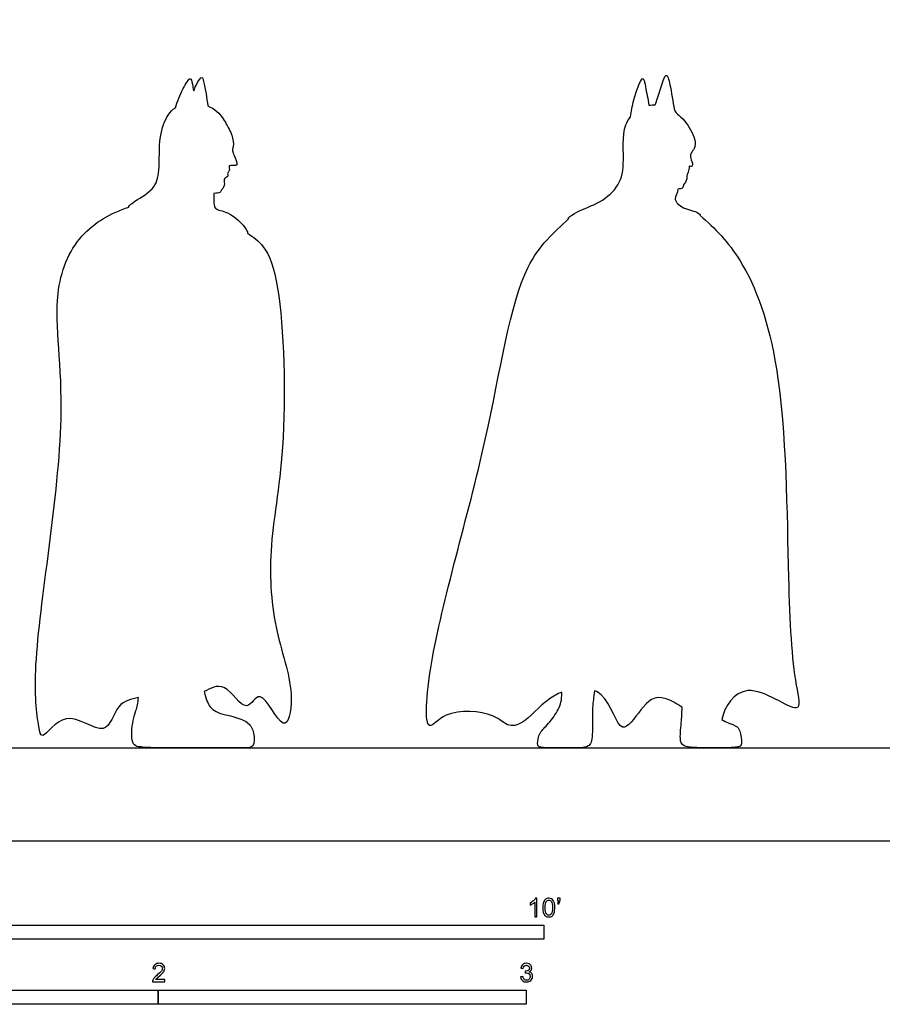
# Model space of a CAD drawing. Units: metres. Extents: x 0 to 8.87, y -0.66 to 5.12.
# Drawn here: x 1.62 to 3.97, y -0.44 to 2.23 of the extents above; entities that cross this region are included whole.
import ezdxf

# ---------------------------------------------------------------- set-up
doc = ezdxf.new("R2010")
doc.units = ezdxf.units.M
for name, color, linetype, true_color in [('AG-DIAGRAM', 7, 'Continuous', 0xfecc66), ('AG-OUTLINE', 7, 'Continuous', 0x8000ff), ('N-SYMB', 7, 'Continuous', 0x800040), ('X-VPRT', 6, 'Continuous', 0xff00ff)]:
    doc.layers.add(name, color=color, linetype=linetype, true_color=true_color)

msp = doc.modelspace()

# ---------------------------------------------------------------- linework, layer by layer
at = {"layer": 'AG-DIAGRAM'}
msp.add_lwpolyline([(0.254, 0.254), (8.6127, 0.254)], dxfattribs=at)
at = {"layer": 'AG-OUTLINE'}
for points, knots in [([(2.125, 0.4065), (2.1413, 0.4147), (2.1826, 0.4401), (2.2393, 0.3363), (2.2787, 0.4311), (2.3448, 0.2737), (2.375, 0.4108), (2.3121, 0.5697), (2.2962, 0.7999), (2.3515, 1.0606), (2.339, 1.4951), (2.2945, 1.6161), (2.2584, 1.6428), (2.2424, 1.6527), (2.2434, 1.654), (2.2382, 1.6692), (2.1921, 1.7148), (2.1516, 1.7147), (2.1512, 1.742), (2.1502, 1.7545), (2.1509, 1.7611), (2.158, 1.7611), (2.1697, 1.7626), (2.1703, 1.768), (2.1715, 1.7705), (2.1719, 1.7708), (2.1765, 1.7747), (2.1821, 1.7862), (2.1754, 1.8024), (2.192, 1.8061), (2.1864, 1.8168), (2.1942, 1.8228), (2.1929, 1.8287), (2.1928, 1.8341), (2.1929, 1.8364), (2.196, 1.8366), (2.2036, 1.837), (2.2114, 1.8369), (2.2161, 1.8394), (2.2069, 1.8653), (2.1996, 1.8763), (2.2071, 1.8952), (2.1976, 1.9276), (2.187, 1.9453), (2.1685, 1.9804), (2.1438, 1.9952), (2.1346, 1.999), (2.1332, 2.0098), (2.13, 2.0308), (2.1244, 2.0631), (2.1188, 2.0824), (2.1052, 2.0603), (2.0987, 2.0478), (2.0962, 2.04), (2.0949, 2.0466), (2.0915, 2.0638), (2.0885, 2.0815), (2.0652, 2.0452), (2.0516, 2.0101), (2.0468, 1.9938), (2.0383, 1.9888), (2.0229, 1.9735), (1.9998, 1.9137), (2.0054, 1.8245), (1.991, 1.769), (1.9333, 1.7405), (1.9181, 1.7251), (1.9197, 1.7237), (1.9197, 1.7236), (1.8722, 1.7084), (1.7773, 1.6553), (1.7029, 1.4731), (1.7692, 1.1498), (1.6496, 0.4979), (1.6721, 0.3263), (1.6831, 0.2669), (1.7465, 0.3715), (1.862, 0.2693), (1.8838, 0.3783), (1.927, 0.3859), (1.9461, 0.3906), (1.945, 0.376), (1.9428, 0.3643), (1.9328, 0.3389), (1.9291, 0.3191), (1.9268, 0.273), (1.9318, 0.2602), (1.9539, 0.2552), (1.9719, 0.254), (2.0219, 0.254), (2.0472, 0.254), (2.0983, 0.254), (2.1189, 0.254), (2.1365, 0.254), (2.1383, 0.254), (2.1401, 0.2541), (2.1643, 0.254), (2.1849, 0.254), (2.22, 0.254), (2.2344, 0.254), (2.2557, 0.254), (2.2611, 0.2609), (2.2611, 0.2885), (2.2586, 0.2999), (2.2487, 0.3181), (2.2404, 0.3251), (2.217, 0.335), (2.2015, 0.3396), (2.1631, 0.3479), (2.1493, 0.3551), (2.1347, 0.3734), (2.1294, 0.3871), (2.125, 0.4065)], [0, 0, 0, 0, 0.423574, 0.931951, 1.310965, 1.86869, 2.351077, 3.130192, 3.97993, 4.944729, 6.136455, 6.761402, 7.191997, 7.191997, 7.191997, 7.349911, 7.823399, 8.162325, 8.424164, 8.680024, 8.680024, 8.680024, 8.853192, 9.015361, 9.015361, 9.015361, 9.039386, 9.27351, 9.48816, 9.681152, 9.84857, 10.009846, 10.161669, 10.263386, 10.263386, 10.263386, 10.378058, 10.558869, 10.661786, 10.950064, 11.162197, 11.406315, 11.731313, 11.997633, 12.392094, 12.599714, 12.599714, 12.599714, 12.928058, 13.26559, 13.464134, 13.708219, 13.992305, 13.992305, 13.992305, 14.116943, 14.347752, 14.678944, 15.067444, 15.067444, 15.067444, 15.357608, 15.81209, 16.357081, 16.779047, 17.237854, 17.469946, 17.480547, 17.480547, 17.480547, 18.18143, 18.928161, 19.983981, 21.468359, 22.212168, 22.505866, 23.011719, 23.596862, 24.084235, 24.524304, 24.524304, 24.524304, 24.626356, 24.626356, 24.817716, 24.817716, 25.009076, 25.009076, 25.200437, 25.200437, 25.391797, 25.391797, 25.583158, 25.583158, 25.607058, 25.607058, 25.607058, 25.775733, 25.775733, 25.957162, 25.957162, 26.138592, 26.138592, 26.320022, 26.320022, 26.501451, 26.501451, 26.682881, 26.682881, 26.86431, 26.86431, 27.001529, 27.001529, 27.001529, 27.001529]), ([(3.5322, 0.3309), (3.5392, 0.3641), (3.594, 0.457), (3.7585, 0.3238), (3.7243, 0.4503), (3.7094, 0.729), (3.7079, 1.2782), (3.5994, 1.579), (3.5141, 1.6654), (3.4728, 1.7015), (3.474, 1.7026), (3.466, 1.7125), (3.4268, 1.7177), (3.3975, 1.7448), (3.4121, 1.7625), (3.413, 1.7729), (3.4174, 1.7733), (3.4253, 1.7723), (3.4276, 1.7809), (3.428, 1.784), (3.432, 1.7887), (3.4379, 1.7999), (3.4368, 1.8108), (3.4413, 1.8184), (3.4431, 1.8294), (3.4435, 1.835), (3.4457, 1.8346), (3.4507, 1.8336), (3.4546, 1.8406), (3.4463, 1.8561), (3.4466, 1.8711), (3.4599, 1.8829), (3.4612, 1.9112), (3.4342, 1.958), (3.4117, 1.9761), (3.4016, 1.985), (3.3947, 2.0476), (3.3837, 2.0857), (3.3745, 2.0775), (3.3612, 2.0311), (3.3531, 2.0077), (3.3511, 2.0022), (3.3453, 2.0021), (3.3397, 2.0017), (3.3341, 2.0006), (3.3314, 2.0174), (3.3243, 2.0482), (3.3216, 2.0717), (3.3124, 2.0766), (3.2903, 2.0098), (3.2859, 1.9848), (3.2839, 1.9691), (3.2788, 1.9628), (3.2584, 1.9287), (3.2703, 1.8408), (3.2518, 1.7747), (3.1939, 1.7301), (3.1364, 1.7132), (3.1111, 1.6926), (3.1156, 1.6928), (3.1165, 1.693), (3.0747, 1.6531), (2.9698, 1.5665), (2.903, 1.0752), (2.7355, 0.5376), (2.721, 0.2778), (2.7816, 0.3612), (2.9128, 0.3519), (2.9511, 0.3064), (3.0041, 0.3242), (3.0468, 0.3817), (3.0913, 0.4027), (3.0976, 0.4051), (3.0973, 0.3933), (3.0964, 0.3843), (3.0914, 0.3649), (3.0848, 0.3516), (3.0652, 0.3249), (3.0562, 0.3143), (3.0399, 0.2986), (3.0349, 0.2893), (3.0309, 0.2677), (3.0308, 0.2609), (3.0344, 0.2554), (3.0423, 0.254), (3.0706, 0.254), (3.0879, 0.254), (3.1286, 0.254), (3.1421, 0.254), (3.1555, 0.254), (3.1622, 0.2556), (3.1755, 0.2619), (3.1793, 0.2724), (3.1808, 0.3081), (3.181, 0.3246), (3.1803, 0.3549), (3.1811, 0.37), (3.1837, 0.3914), (3.1849, 0.3993), (3.1864, 0.4088), (3.1929, 0.406), (3.2315, 0.3818), (3.2536, 0.2703), (3.313, 0.3643), (3.3565, 0.4046), (3.4085, 0.3742), (3.4241, 0.3636), (3.4239, 0.3452), (3.423, 0.3291), (3.4191, 0.2956), (3.4187, 0.2815), (3.4216, 0.2642), (3.4266, 0.259), (3.4438, 0.255), (3.4582, 0.254), (3.4984, 0.254), (3.5198, 0.254), (3.5649, 0.254), (3.5782, 0.2554), (3.5865, 0.2611), (3.5872, 0.2692), (3.5821, 0.2958), (3.5794, 0.3043), (3.5736, 0.3113), (3.566, 0.3154), (3.5445, 0.3237), (3.5373, 0.3273), (3.5322, 0.3309)], [9.949233, 9.949233, 9.949233, 9.949233, 10.513808, 11.191123, 11.640666, 12.622664, 13.987521, 14.996308, 15.731466, 15.731466, 15.731466, 15.878481, 16.253381, 16.578621, 16.883377, 16.883377, 16.883377, 17.092343, 17.180251, 17.180251, 17.180251, 17.426641, 17.609479, 17.775772, 18.010352, 18.010352, 18.010352, 18.112653, 18.255648, 18.491818, 18.706968, 18.933015, 19.224506, 19.648246, 19.948806, 20.145125, 20.607756, 20.941569, 21.075959, 21.526155, 21.675837, 21.675837, 21.675837, 21.844456, 21.844456, 21.844456, 22.25407, 22.519649, 22.633609, 23.083319, 23.47744, 23.47744, 23.47744, 23.637965, 24.227508, 24.695209, 25.169915, 25.636763, 25.904865, 25.953713, 25.953713, 25.953713, 26.707792, 27.965358, 29.399731, 30.141489, 30.557771, 31.199553, 31.615403, 31.991731, 32.588579, 32.682499, 32.682499, 32.682499, 32.76612, 32.76612, 32.941928, 32.941928, 33.117736, 33.117736, 33.293544, 33.293544, 33.469352, 33.469352, 33.64516, 33.64516, 33.820968, 33.820968, 33.996776, 33.996776, 34.172584, 34.172584, 34.348392, 34.348392, 34.524199, 34.524199, 34.700007, 34.700007, 34.77331, 34.77331, 34.77331, 34.8812, 35.467199, 35.940922, 36.437136, 36.640792, 36.640792, 36.640792, 36.764985, 36.764985, 36.941322, 36.941322, 37.117658, 37.117658, 37.293995, 37.293995, 37.470331, 37.470331, 37.646668, 37.646668, 37.823004, 37.823004, 37.999341, 37.999341, 38.175677, 38.175677, 38.308692, 38.308692, 38.308692, 38.308692])]:
    msp.add_open_spline(points, degree=3, knots=knots, dxfattribs=at)
at = {"layer": 'N-SYMB'}
for points in [[(1.524, -0.2667), (1.524, -0.2286), (3.048, -0.2286), (3.048, -0.2667)], [(1, -0.4436), (1, -0.4055), (2, -0.4055), (2, -0.4436)], [(2, -0.4436), (2, -0.4055), (3, -0.4055), (3, -0.4436)]]:
    msp.add_lwpolyline(points, close=True, dxfattribs=at)
for points, knots in [([(3.0296, -0.2054), (3.0276, -0.2054), (3.0256, -0.2054), (3.0236, -0.2054), (3.0236, -0.1923), (3.0236, -0.1793), (3.0236, -0.1662), (3.0221, -0.1677), (3.02, -0.1692), (3.0176, -0.1704), (3.0152, -0.1719), (3.0131, -0.1731), (3.0113, -0.1737), (3.0113, -0.1717), (3.0113, -0.1697), (3.0113, -0.1677), (3.0146, -0.1662), (3.0176, -0.1641), (3.0203, -0.162), (3.0227, -0.1596), (3.0245, -0.1575), (3.0257, -0.1551), (3.027, -0.1551), (3.0283, -0.1551), (3.0296, -0.1551), (3.0296, -0.1718), (3.0296, -0.1886), (3.0296, -0.2054)], [0, 0, 0, 0, 1, 1, 1, 2, 2, 2, 3, 3, 3, 4, 4, 4, 5, 5, 5, 6, 6, 6, 7, 7, 7, 8, 8, 8, 9, 9, 9, 9]), ([(3.0453, -0.1807), (3.0453, -0.1749), (3.0459, -0.1701), (3.0471, -0.1665), (3.0486, -0.1629), (3.0504, -0.1602), (3.0528, -0.1581), (3.0549, -0.1563), (3.0582, -0.1551), (3.0619, -0.1551), (3.0646, -0.1551), (3.0667, -0.1557), (3.0688, -0.1569), (3.0709, -0.1578), (3.0724, -0.1596), (3.0739, -0.1614), (3.0751, -0.1635), (3.0763, -0.1659), (3.0769, -0.1689), (3.0778, -0.1719), (3.0781, -0.1758), (3.0781, -0.1807), (3.0781, -0.1867), (3.0775, -0.1915), (3.0763, -0.1951), (3.0751, -0.1987), (3.0733, -0.2014), (3.0709, -0.2036), (3.0685, -0.2054), (3.0655, -0.206), (3.0619, -0.206), (3.057, -0.206), (3.0531, -0.2048), (3.0504, -0.2011), (3.0471, -0.1969), (3.0453, -0.1903), (3.0453, -0.1807)], [0, 0, 0, 0, 1, 1, 1, 2, 2, 2, 3, 3, 3, 4, 4, 4, 5, 5, 5, 6, 6, 6, 7, 7, 7, 8, 8, 8, 9, 9, 9, 10, 10, 10, 11, 11, 11, 12, 12, 12, 12]), ([(3.0516, -0.1807), (3.0516, -0.1891), (3.0528, -0.1945), (3.0546, -0.1972), (3.0564, -0.1999), (3.0588, -0.2014), (3.0619, -0.2014), (3.0646, -0.2014), (3.067, -0.1999), (3.0688, -0.1972), (3.0709, -0.1945), (3.0718, -0.1891), (3.0718, -0.1807), (3.0718, -0.1725), (3.0709, -0.1671), (3.0688, -0.1644), (3.067, -0.1617), (3.0646, -0.1602), (3.0616, -0.1602), (3.0588, -0.1602), (3.0567, -0.1614), (3.0549, -0.1638), (3.0528, -0.1668), (3.0516, -0.1725), (3.0516, -0.1807)], [0, 0, 0, 0, 1, 1, 1, 2, 2, 2, 3, 3, 3, 4, 4, 4, 5, 5, 5, 6, 6, 6, 7, 7, 7, 8, 8, 8, 8]), ([(3.0857, -0.162), (3.0857, -0.1596), (3.0857, -0.1572), (3.0857, -0.1548), (3.0879, -0.1548), (3.0901, -0.1548), (3.0923, -0.1548), (3.0923, -0.1567), (3.0923, -0.1586), (3.0923, -0.1605), (3.0923, -0.1635), (3.092, -0.1659), (3.0911, -0.1671), (3.0902, -0.1689), (3.0887, -0.1704), (3.0866, -0.1713), (3.0861, -0.1705), (3.0856, -0.1697), (3.085, -0.1689), (3.0863, -0.1683), (3.0872, -0.1677), (3.0878, -0.1665), (3.0884, -0.1653), (3.089, -0.1638), (3.089, -0.162), (3.0879, -0.162), (3.0868, -0.162), (3.0857, -0.162)], [0, 0, 0, 0, 1, 1, 1, 2, 2, 2, 3, 3, 3, 4, 4, 4, 5, 5, 5, 6, 6, 6, 7, 7, 7, 8, 8, 8, 9, 9, 9, 9]), ([(2.0175, -0.3766), (2.0175, -0.3785), (2.0175, -0.3804), (2.0175, -0.3823), (2.0065, -0.3823), (1.9956, -0.3823), (1.9846, -0.3823), (1.9843, -0.3811), (1.9846, -0.3796), (1.9852, -0.3781), (1.9861, -0.376), (1.9873, -0.3735), (1.9892, -0.3714), (1.9913, -0.3693), (1.9937, -0.3669), (1.9973, -0.3639), (2.0027, -0.3594), (2.0063, -0.3558), (2.0084, -0.3534), (2.0102, -0.3507), (2.0111, -0.3482), (2.0111, -0.3458), (2.0111, -0.3434), (2.0102, -0.3413), (2.0087, -0.3398), (2.0069, -0.338), (2.0045, -0.3371), (2.0018, -0.3371), (1.9988, -0.3371), (1.9964, -0.338), (1.9946, -0.3398), (1.9928, -0.3416), (1.9919, -0.344), (1.9919, -0.3473), (1.9898, -0.3471), (1.9877, -0.3469), (1.9855, -0.3467), (1.9861, -0.3419), (1.9877, -0.3383), (1.9907, -0.3359), (1.9934, -0.3335), (1.9973, -0.332), (2.0018, -0.332), (2.0066, -0.332), (2.0105, -0.3335), (2.0133, -0.3362), (2.0163, -0.3389), (2.0175, -0.3422), (2.0175, -0.3461), (2.0175, -0.3479), (2.0172, -0.3501), (2.0163, -0.3519), (2.0154, -0.354), (2.0142, -0.3558), (2.0123, -0.3582), (2.0102, -0.3603), (2.0072, -0.363), (2.0027, -0.3669), (1.9991, -0.3699), (1.9967, -0.372), (1.9958, -0.3732), (1.9946, -0.3741), (1.9937, -0.3754), (1.9931, -0.3766), (2.0012, -0.3766), (2.0093, -0.3766), (2.0175, -0.3766)], [0, 0, 0, 0, 1, 1, 1, 2, 2, 2, 3, 3, 3, 4, 4, 4, 5, 5, 5, 6, 6, 6, 7, 7, 7, 8, 8, 8, 9, 9, 9, 10, 10, 10, 11, 11, 11, 12, 12, 12, 13, 13, 13, 14, 14, 14, 15, 15, 15, 16, 16, 16, 17, 17, 17, 18, 18, 18, 19, 19, 19, 20, 20, 20, 21, 21, 21, 22, 22, 22, 22]), ([(2.9849, -0.3693), (2.987, -0.369), (2.9892, -0.3687), (2.9913, -0.3684), (2.9919, -0.3717), (2.9931, -0.3745), (2.9949, -0.376), (2.9964, -0.3775), (2.9985, -0.3784), (3.0009, -0.3784), (3.0039, -0.3784), (3.0063, -0.3772), (3.0084, -0.3754), (3.0102, -0.3732), (3.0114, -0.3708), (3.0114, -0.3678), (3.0114, -0.3648), (3.0102, -0.3627), (3.0084, -0.3609), (3.0066, -0.3591), (3.0042, -0.3579), (3.0015, -0.3579), (3.0003, -0.3579), (2.9988, -0.3582), (2.9973, -0.3588), (2.9975, -0.357), (2.9977, -0.3552), (2.9979, -0.3534), (2.9982, -0.3534), (2.9985, -0.3534), (2.9988, -0.3534), (3.0015, -0.3534), (3.0039, -0.3528), (3.006, -0.3513), (3.0081, -0.3501), (3.009, -0.3479), (3.009, -0.3449), (3.009, -0.3428), (3.0081, -0.341), (3.0066, -0.3395), (3.0051, -0.338), (3.0033, -0.3371), (3.0009, -0.3371), (2.9985, -0.3371), (2.9964, -0.338), (2.9949, -0.3395), (2.9934, -0.341), (2.9922, -0.3431), (2.9919, -0.3461), (2.9898, -0.3458), (2.9877, -0.3455), (2.9855, -0.3452), (2.9864, -0.341), (2.988, -0.3377), (2.9907, -0.3356), (2.9934, -0.3332), (2.9967, -0.332), (3.0006, -0.332), (3.0033, -0.332), (3.006, -0.3326), (3.0081, -0.3338), (3.0105, -0.335), (3.0123, -0.3368), (3.0136, -0.3386), (3.0148, -0.3407), (3.0154, -0.3428), (3.0154, -0.3452), (3.0154, -0.3473), (3.0148, -0.3491), (3.0136, -0.351), (3.0123, -0.3528), (3.0108, -0.3543), (3.0084, -0.3552), (3.0114, -0.3561), (3.0139, -0.3573), (3.0154, -0.3597), (3.0169, -0.3618), (3.0178, -0.3645), (3.0178, -0.3675), (3.0178, -0.372), (3.0163, -0.3757), (3.013, -0.3787), (3.0099, -0.3817), (3.0057, -0.3829), (3.0009, -0.3829), (2.9967, -0.3829), (2.9928, -0.382), (2.9901, -0.3793), (2.987, -0.3769), (2.9855, -0.3732), (2.9849, -0.3693)], [0, 0, 0, 0, 1, 1, 1, 2, 2, 2, 3, 3, 3, 4, 4, 4, 5, 5, 5, 6, 6, 6, 7, 7, 7, 8, 8, 8, 9, 9, 9, 10, 10, 10, 11, 11, 11, 12, 12, 12, 13, 13, 13, 14, 14, 14, 15, 15, 15, 16, 16, 16, 17, 17, 17, 18, 18, 18, 19, 19, 19, 20, 20, 20, 21, 21, 21, 22, 22, 22, 23, 23, 23, 24, 24, 24, 25, 25, 25, 26, 26, 26, 27, 27, 27, 28, 28, 28, 29, 29, 29, 30, 30, 30, 30])]:
    msp.add_open_spline(points, degree=3, knots=knots, dxfattribs=at)
at = {"layer": 'X-VPRT'}
msp.add_lwpolyline([(0, 0), (0, 2.5613), (8.8667, 2.5613), (8.8667, 0)], close=True, dxfattribs=at)

doc.saveas('drawing.dxf')
